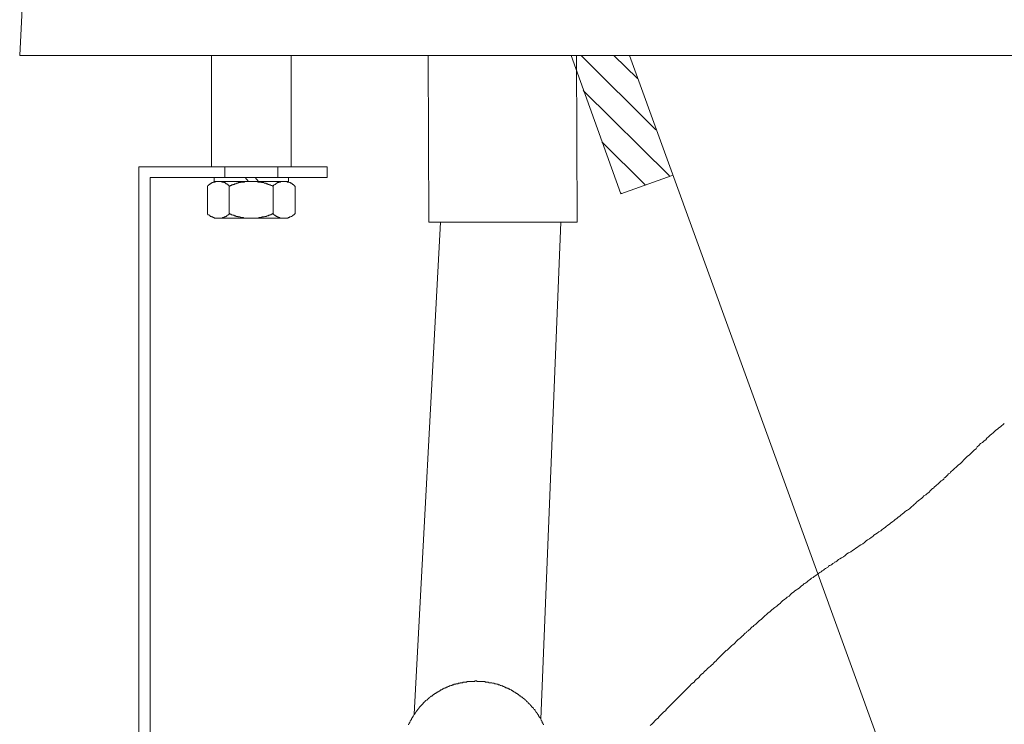
# Model space of a CAD drawing. Units: inches. Extents: x -2942 to 1012, y -1936 to 1087.
# Drawn here: x -2613 to -2348, y -1020 to -830 of the extents above; entities that cross this region are included whole.
import ezdxf

# ---------------------------------------------------------------- set-up
doc = ezdxf.new("R2010")
doc.units = ezdxf.units.IN
doc.header["$MEASUREMENT"] = 0
doc.layers.add('图层 1', color=7, linetype='Continuous')

msp = doc.modelspace()

# ---------------------------------------------------------------- linework, layer by layer
at = {"layer": '图层 1', "color": 7, "lineweight": 9}
for points in [[(-2613.15, -839.28), (-2612.07, -817.44)], [(-2613.15, -839.28), (-922.62, -839.28)], [(-2561.44, -869.3), (-2561.44, -839.28)], [(-2539.92, -839.28), (-2539.92, -869.3)], [(-2502.8, -884.15), (-2502.94, -839.28)], [(-2450.95, -876.56), (-2464.43, -839.28)], [(-2462.77, -884.15), (-2462.93, -839.28)], [(-2461.71, -839.28), (-2441.54, -859.3)], [(-2452.92, -839.28), (-2446.54, -845.48)], [(-2311.78, -1215.7), (-2448.65, -839.28)], [(-2461.11, -848.68), (-2437.89, -871.72)], [(-2456.12, -862.49), (-2444.42, -874.16)], [(-2581.01, -1191.76), (-2581.01, -869.3)], [(-2581.01, -869.3), (-2530.24, -869.3)], [(-2561.44, -869.3), (-2539.92, -869.3)], [(-2561.44, -869.3), (-2539.92, -869.3)], [(-2559.46, -869.3), (-2550.67, -869.3)], [(-2557.81, -869.3), (-2557.81, -872.17)], [(-2533.1, -869.3), (-2554.63, -869.3)], [(-2543.55, -869.3), (-2543.55, -872.17)], [(-2530.24, -872.17), (-2530.24, -869.3)], [(-2577.97, -1188.74), (-2577.97, -872.17)], [(-2577.97, -872.17), (-2530.24, -872.17)], [(-2556.62, -874.46), (-2556.75, -874.3), (-2556.91, -874.16), (-2557.05, -874.16), (-2557.05, -873.99), (-2557.2, -873.99), (-2557.2, -873.84), (-2557.36, -873.84), (-2557.51, -873.84), (-2557.51, -873.71), (-2557.67, -873.71), (-2557.81, -873.53), (-2557.96, -873.53), (-2558.11, -873.53), (-2558.11, -873.38), (-2558.26, -873.38), (-2558.43, -873.38), (-2558.57, -873.38), (-2558.72, -873.23), (-2558.87, -873.23), (-2559.01, -873.23), (-2559.18, -873.23), (-2559.32, -873.23), (-2559.46, -873.23), (-2559.63, -873.23), (-2559.76, -873.23), (-2559.91, -873.23), (-2560.07, -873.23), (-2560.25, -873.23), (-2560.41, -873.23), (-2560.41, -873.38), (-2560.55, -873.38), (-2560.69, -873.38), (-2560.84, -873.38), (-2560.98, -873.38), (-2560.98, -873.53), (-2561.15, -873.53), (-2561.3, -873.53), (-2561.3, -873.71), (-2561.44, -873.71), (-2561.62, -873.71), (-2561.62, -873.84), (-2561.75, -873.84), (-2561.9, -873.84), (-2561.9, -873.99), (-2562.05, -873.99), (-2562.05, -874.16), (-2562.22, -874.16), (-2562.22, -874.3), (-2562.37, -874.3), (-2562.51, -874.46)], [(-2560.69, -873.23), (-2560.69, -872.17)], [(-2540.68, -872.17), (-2560.69, -872.17)], [(-2560.69, -873.23), (-2540.68, -873.23)], [(-2559.46, -873.23), (-2541.89, -873.23)], [(-2544.77, -874.46), (-2544.91, -874.46), (-2545.07, -874.3), (-2545.23, -874.3), (-2545.38, -874.3), (-2545.53, -874.16), (-2545.67, -874.16), (-2545.84, -874.16), (-2545.84, -873.99), (-2545.96, -873.99), (-2546.12, -873.99), (-2546.29, -873.84), (-2546.44, -873.84), (-2546.59, -873.84), (-2546.75, -873.71), (-2546.89, -873.71), (-2547.04, -873.71), (-2547.19, -873.71), (-2547.33, -873.53), (-2547.5, -873.53), (-2547.64, -873.53), (-2547.79, -873.53), (-2547.95, -873.53), (-2547.95, -873.38), (-2548.12, -873.38), (-2548.26, -873.38), (-2548.4, -873.38), (-2548.55, -873.38), (-2548.71, -873.38), (-2548.85, -873.38), (-2549.01, -873.23), (-2549.15, -873.23), (-2549.32, -873.23), (-2549.46, -873.23), (-2549.6, -873.23), (-2549.77, -873.23), (-2549.91, -873.23), (-2550.07, -873.23), (-2550.23, -873.23), (-2550.37, -873.23), (-2550.53, -873.23), (-2550.67, -873.23), (-2550.81, -873.23), (-2550.97, -873.23), (-2551.13, -873.23), (-2551.3, -873.23), (-2551.45, -873.23), (-2551.61, -873.23), (-2551.75, -873.23), (-2551.89, -873.23), (-2552.04, -873.23), (-2552.22, -873.23), (-2552.34, -873.23), (-2552.5, -873.23), (-2552.5, -873.38), (-2552.65, -873.38), (-2552.82, -873.38), (-2552.96, -873.38), (-2553.11, -873.38), (-2553.28, -873.38), (-2553.42, -873.38), (-2553.57, -873.53), (-2553.71, -873.53), (-2553.86, -873.53), (-2554, -873.53), (-2554.18, -873.53), (-2554.18, -873.71), (-2554.32, -873.71), (-2554.48, -873.71), (-2554.63, -873.71), (-2554.77, -873.84), (-2554.93, -873.84), (-2555.08, -873.84), (-2555.24, -873.84), (-2555.24, -873.99), (-2555.39, -873.99), (-2555.52, -873.99), (-2555.66, -874.16), (-2555.83, -874.16), (-2555.98, -874.16), (-2555.98, -874.3), (-2556.14, -874.3), (-2556.3, -874.3), (-2556.44, -874.46), (-2556.62, -874.46)], [(-2551.45, -873.23), (-2552.34, -872.17)], [(-2548.71, -873.23), (-2549.6, -872.17)], [(-2544.77, -873.23), (-2541.89, -873.23)], [(-2538.86, -874.46), (-2539, -874.46), (-2539, -874.3), (-2539.16, -874.3), (-2539.16, -874.16), (-2539.31, -874.16), (-2539.31, -873.99), (-2539.47, -873.99), (-2539.62, -873.84), (-2539.76, -873.84), (-2539.76, -873.71), (-2539.92, -873.71), (-2540.06, -873.71), (-2540.06, -873.53), (-2540.22, -873.53), (-2540.37, -873.53), (-2540.52, -873.38), (-2540.68, -873.38), (-2540.84, -873.38), (-2540.98, -873.38), (-2540.98, -873.23), (-2541.13, -873.23), (-2541.29, -873.23), (-2541.43, -873.23), (-2541.58, -873.23), (-2541.74, -873.23), (-2541.89, -873.23), (-2542.05, -873.23), (-2542.18, -873.23), (-2542.36, -873.23), (-2542.49, -873.23), (-2542.64, -873.23), (-2542.8, -873.23), (-2542.8, -873.38), (-2542.95, -873.38), (-2543.1, -873.38), (-2543.26, -873.38), (-2543.26, -873.53), (-2543.41, -873.53), (-2543.55, -873.53), (-2543.72, -873.53), (-2543.72, -873.71), (-2543.85, -873.71), (-2544, -873.84), (-2544.17, -873.84), (-2544.17, -873.99), (-2544.32, -873.99), (-2544.47, -874.16), (-2544.61, -874.16), (-2544.61, -874.3), (-2544.77, -874.3), (-2544.77, -874.46)], [(-2540.68, -873.23), (-2540.68, -872.17)], [(-2450.95, -876.56), (-2437.14, -871.56)], [(-2562.51, -881.87), (-2562.51, -874.46)], [(-2556.62, -881.87), (-2556.62, -874.46)], [(-2544.77, -881.87), (-2544.77, -874.46)], [(-2538.86, -881.87), (-2538.86, -874.46)], [(-2451.09, -876.27), (-2450.79, -876.43)], [(-2562.51, -881.87), (-2562.51, -882.02), (-2562.37, -882.02), (-2562.37, -882.17), (-2562.22, -882.17), (-2562.05, -882.33), (-2561.9, -882.33), (-2561.9, -882.48), (-2561.75, -882.48), (-2561.75, -882.64), (-2561.62, -882.64), (-2561.44, -882.64), (-2561.44, -882.78), (-2561.3, -882.78), (-2561.15, -882.78), (-2560.98, -882.92), (-2560.84, -882.92), (-2560.69, -882.92), (-2560.69, -883.08), (-2560.55, -883.08), (-2560.41, -883.08), (-2560.25, -883.08), (-2560.07, -883.08), (-2559.91, -883.08), (-2559.76, -883.08), (-2559.63, -883.08), (-2559.46, -883.08), (-2559.32, -883.08), (-2559.18, -883.08), (-2559.01, -883.08), (-2558.87, -883.08), (-2558.72, -883.08), (-2558.57, -883.08), (-2558.43, -883.08), (-2558.43, -882.92), (-2558.26, -882.92), (-2558.11, -882.92), (-2557.96, -882.92), (-2557.96, -882.78), (-2557.81, -882.78), (-2557.67, -882.78), (-2557.67, -882.64), (-2557.51, -882.64), (-2557.36, -882.64), (-2557.36, -882.48), (-2557.2, -882.48), (-2557.2, -882.33), (-2557.05, -882.33), (-2556.91, -882.17), (-2556.75, -882.17), (-2556.75, -882.02), (-2556.62, -882.02), (-2556.62, -881.87)], [(-2559.46, -883.08), (-2541.89, -883.08)], [(-2556.62, -881.87), (-2556.44, -881.87), (-2556.44, -882.02), (-2556.3, -882.02), (-2556.14, -882.02), (-2556.14, -882.17), (-2555.98, -882.17), (-2555.83, -882.17), (-2555.66, -882.33), (-2555.52, -882.33), (-2555.39, -882.33), (-2555.24, -882.48), (-2555.08, -882.48), (-2554.93, -882.48), (-2554.77, -882.64), (-2554.63, -882.64), (-2554.48, -882.64), (-2554.32, -882.64), (-2554.18, -882.78), (-2554, -882.78), (-2553.86, -882.78), (-2553.71, -882.78), (-2553.57, -882.92), (-2553.42, -882.92), (-2553.28, -882.92), (-2553.11, -882.92), (-2552.96, -882.92), (-2552.82, -882.92), (-2552.82, -883.08), (-2552.65, -883.08), (-2552.5, -883.08), (-2552.34, -883.08), (-2552.22, -883.08), (-2552.04, -883.08), (-2551.89, -883.08), (-2551.75, -883.08), (-2551.61, -883.08), (-2551.45, -883.08), (-2551.3, -883.08), (-2551.13, -883.08), (-2550.97, -883.08), (-2550.81, -883.08), (-2550.67, -883.08), (-2550.53, -883.08), (-2550.37, -883.08), (-2550.23, -883.08), (-2550.07, -883.08), (-2549.91, -883.08), (-2549.77, -883.08), (-2549.6, -883.08), (-2549.46, -883.08), (-2549.32, -883.08), (-2549.15, -883.08), (-2549.01, -883.08), (-2548.85, -883.08), (-2548.71, -883.08), (-2548.55, -882.92), (-2548.4, -882.92), (-2548.26, -882.92), (-2548.12, -882.92), (-2547.95, -882.92), (-2547.79, -882.92), (-2547.79, -882.78), (-2547.64, -882.78), (-2547.5, -882.78), (-2547.33, -882.78), (-2547.19, -882.78), (-2547.04, -882.64), (-2546.89, -882.64), (-2546.75, -882.64), (-2546.59, -882.64), (-2546.44, -882.48), (-2546.29, -882.48), (-2546.12, -882.48), (-2545.96, -882.33), (-2545.84, -882.33), (-2545.67, -882.33), (-2545.67, -882.17), (-2545.53, -882.17), (-2545.38, -882.17), (-2545.23, -882.02), (-2545.07, -882.02), (-2544.91, -882.02), (-2544.91, -881.87), (-2544.77, -881.87)], [(-2544.77, -881.87), (-2544.77, -882.02), (-2544.61, -882.02), (-2544.61, -882.17), (-2544.47, -882.17), (-2544.47, -882.33), (-2544.32, -882.33), (-2544.17, -882.48), (-2544, -882.48), (-2544, -882.64), (-2543.85, -882.64), (-2543.72, -882.64), (-2543.72, -882.78), (-2543.55, -882.78), (-2543.41, -882.78), (-2543.41, -882.92), (-2543.26, -882.92), (-2543.1, -882.92), (-2542.95, -882.92), (-2542.95, -883.08), (-2542.8, -883.08), (-2542.64, -883.08), (-2542.49, -883.08), (-2542.36, -883.08), (-2542.18, -883.08), (-2542.05, -883.08), (-2541.89, -883.08), (-2541.74, -883.08), (-2541.58, -883.08), (-2541.43, -883.08), (-2541.29, -883.08), (-2541.13, -883.08), (-2540.98, -883.08), (-2540.84, -883.08), (-2540.68, -882.92), (-2540.52, -882.92), (-2540.37, -882.92), (-2540.37, -882.78), (-2540.22, -882.78), (-2540.06, -882.78), (-2539.92, -882.64), (-2539.76, -882.64), (-2539.62, -882.48), (-2539.47, -882.48), (-2539.47, -882.33), (-2539.31, -882.33), (-2539.31, -882.17), (-2539.16, -882.17), (-2539, -882.02), (-2538.86, -881.87)], [(-2506.72, -1016.8), (-2499.6, -884.15)], [(-2502.8, -884.15), (-2462.77, -884.15)], [(-2472.61, -1018.18), (-2467.17, -884.15)], [(-2347.55, -938.44), (-2347.87, -938.74), (-2348.32, -939.05), (-2348.61, -939.35), (-2349.07, -939.64), (-2349.36, -939.95), (-2349.82, -940.24), (-2350.29, -940.71), (-2350.57, -941.01), (-2351.04, -941.3), (-2351.35, -941.61), (-2351.78, -942.07), (-2352.28, -942.37), (-2352.58, -942.83), (-2353.02, -943.13), (-2353.47, -943.59), (-2353.94, -943.88), (-2354.39, -944.35), (-2354.84, -944.79), (-2355.14, -945.26), (-2355.58, -945.55), (-2356.05, -946.01), (-2356.5, -946.46), (-2356.97, -946.91), (-2357.56, -947.36), (-2358.02, -947.82), (-2358.48, -948.29), (-2358.93, -948.75), (-2359.38, -949.2), (-2360, -949.65), (-2360.44, -950.1), (-2361.05, -950.71), (-2361.49, -951.16), (-2361.79, -951.32), (-2362.11, -951.62), (-2362.27, -951.92), (-2362.57, -952.06), (-2362.86, -952.37), (-2363.18, -952.68), (-2363.48, -952.98), (-2363.79, -953.13), (-2363.91, -953.43), (-2364.23, -953.75), (-2364.55, -953.89), (-2364.86, -954.18), (-2365.16, -954.49), (-2365.45, -954.81), (-2365.73, -954.96), (-2366.06, -955.25), (-2366.37, -955.55), (-2366.64, -955.87), (-2366.95, -956.01), (-2367.26, -956.32), (-2367.56, -956.63), (-2367.86, -956.93), (-2368.18, -957.22), (-2368.49, -957.38), (-2368.76, -957.67), (-2369.22, -957.99), (-2369.55, -958.29), (-2369.84, -958.58), (-2370.13, -958.9), (-2370.44, -959.03), (-2370.76, -959.34), (-2371.21, -959.65), (-2371.52, -959.98), (-2371.8, -960.24), (-2372.12, -960.56), (-2372.57, -960.88), (-2372.86, -961.16), (-2373.17, -961.48), (-2373.63, -961.79), (-2373.92, -961.94), (-2374.38, -962.23), (-2374.68, -962.53), (-2374.98, -962.84), (-2375.45, -963.14), (-2375.77, -963.44), (-2376.21, -963.74), (-2376.52, -964.05), (-2376.97, -964.36), (-2377.28, -964.64), (-2377.72, -964.98), (-2378.2, -965.25), (-2378.49, -965.57), (-2378.94, -965.89), (-2379.39, -966.18), (-2379.7, -966.48), (-2380.15, -966.78), (-2380.62, -967.09), (-2380.9, -967.39), (-2381.37, -967.68), (-2381.83, -968), (-2382.27, -968.3), (-2382.73, -968.6), (-2383.03, -968.9), (-2383.47, -969.18), (-2383.93, -969.52), (-2384.42, -969.82), (-2384.85, -970.12), (-2385.29, -970.56), (-2385.76, -970.88), (-2386.22, -971.19), (-2386.67, -971.47), (-2387.11, -971.78), (-2387.58, -972.09), (-2388.02, -972.38), (-2388.48, -972.69), (-2388.94, -973.01), (-2389.54, -973.31), (-2390.01, -973.6), (-2390.48, -974.05), (-2390.91, -974.36), (-2391.51, -974.67), (-2391.95, -974.96), (-2392.26, -975.1), (-2392.43, -975.27), (-2392.73, -975.56), (-2393.02, -975.71), (-2393.33, -975.87), (-2393.48, -976.02), (-2393.8, -976.17), (-2394.1, -976.49), (-2394.39, -976.64), (-2394.71, -976.78), (-2395, -976.92), (-2395.13, -977.25), (-2395.45, -977.39), (-2395.75, -977.54), (-2396.07, -977.7), (-2396.35, -978), (-2396.67, -978.16), (-2396.97, -978.44), (-2397.28, -978.59), (-2397.57, -978.76), (-2397.87, -979.06), (-2398.19, -979.21), (-2398.48, -979.51), (-2398.79, -979.65), (-2399.1, -979.97), (-2399.54, -980.11), (-2399.86, -980.42), (-2400.16, -980.72), (-2400.46, -980.86), (-2400.77, -981.17), (-2401.22, -981.46), (-2401.52, -981.63), (-2401.82, -981.94), (-2402.29, -982.25), (-2402.59, -982.54), (-2402.89, -982.84), (-2403.35, -983.14), (-2403.64, -983.31), (-2404.09, -983.59), (-2404.41, -983.91), (-2404.86, -984.21), (-2405.15, -984.51), (-2405.62, -984.98), (-2406.09, -985.27), (-2406.38, -985.56), (-2406.83, -985.88), (-2407.28, -986.18), (-2407.75, -986.63), (-2408.05, -986.94), (-2408.47, -987.24), (-2408.95, -987.69), (-2409.41, -988.02), (-2409.84, -988.32), (-2410.31, -988.75), (-2410.76, -989.22), (-2411.24, -989.52), (-2411.69, -989.98), (-2412.14, -990.28), (-2412.59, -990.73), (-2413.05, -991.2), (-2413.64, -991.64), (-2414.11, -992.1), (-2414.54, -992.56), (-2415.16, -992.87), (-2415.31, -993.16), (-2415.61, -993.3), (-2415.9, -993.61), (-2416.07, -993.91), (-2416.38, -994.07), (-2416.66, -994.38), (-2417, -994.53), (-2417.14, -994.82), (-2417.43, -994.97), (-2417.73, -995.28), (-2418.04, -995.59), (-2418.22, -995.72), (-2418.49, -996.04), (-2418.79, -996.35), (-2419.11, -996.49), (-2419.42, -996.78), (-2419.7, -997.09), (-2419.86, -997.25), (-2420.15, -997.55), (-2420.46, -997.86), (-2420.75, -998.16), (-2421.07, -998.31), (-2421.38, -998.63), (-2421.66, -998.91), (-2421.96, -999.21), (-2422.29, -999.52), (-2422.6, -999.67), (-2422.9, -999.97), (-2423.19, -1000.29), (-2423.49, -1000.59), (-2423.8, -1000.88), (-2424.1, -1001.19), (-2424.41, -1001.49), (-2424.71, -1001.8), (-2425.02, -1002.1), (-2425.3, -1002.4), (-2425.6, -1002.72), (-2425.92, -1003.01), (-2426.22, -1003.32), (-2426.56, -1003.61), (-2426.82, -1003.91), (-2427.3, -1004.21), (-2427.61, -1004.52), (-2427.89, -1004.84), (-2428.21, -1005.13), (-2428.51, -1005.44), (-2428.81, -1005.74), (-2429.26, -1006.04), (-2429.57, -1006.35), (-2429.86, -1006.81), (-2430.16, -1007.09), (-2430.62, -1007.4), (-2430.93, -1007.7), (-2431.22, -1008.17), (-2431.67, -1008.48), (-2431.98, -1008.77), (-2432.31, -1009.07), (-2432.73, -1009.52), (-2433.05, -1009.83), (-2433.37, -1010.13), (-2433.79, -1010.58), (-2434.11, -1010.89), (-2434.42, -1011.2), (-2434.86, -1011.65), (-2435.16, -1011.95), (-2435.63, -1012.42), (-2435.92, -1012.72), (-2436.38, -1013.17), (-2436.69, -1013.48), (-2437.14, -1013.93), (-2437.44, -1014.25), (-2437.89, -1014.69), (-2438.22, -1014.99), (-2438.68, -1015.43), (-2438.95, -1015.9), (-2439.43, -1016.21), (-2439.86, -1016.66), (-2440.17, -1016.96), (-2440.63, -1017.42), (-2440.93, -1017.89), (-2441.4, -1018.18), (-2441.83, -1018.64), (-2442.15, -1019.08), (-2442.59, -1019.54), (-2443.05, -1019.85)], [(-2471.85, -1019.7), (-2471.85, -1019.54), (-2472.01, -1019.39), (-2472.01, -1019.22), (-2472.17, -1019.08), (-2472.17, -1018.94), (-2472.17, -1018.8), (-2472.31, -1018.8), (-2472.31, -1018.64), (-2472.47, -1018.48), (-2472.47, -1018.32), (-2472.61, -1018.18), (-2472.61, -1018.01), (-2472.76, -1017.89), (-2472.76, -1017.72), (-2472.91, -1017.72), (-2472.91, -1017.58), (-2473.07, -1017.42), (-2473.07, -1017.27), (-2473.23, -1017.27), (-2473.23, -1017.1), (-2473.23, -1016.96), (-2473.39, -1016.96), (-2473.39, -1016.8), (-2473.51, -1016.8), (-2473.51, -1016.66), (-2473.67, -1016.51), (-2473.67, -1016.35), (-2473.83, -1016.35), (-2473.83, -1016.21), (-2473.97, -1016.06), (-2474.13, -1015.9), (-2474.13, -1015.73), (-2474.28, -1015.6), (-2474.42, -1015.43), (-2474.58, -1015.29), (-2474.58, -1015.14), (-2474.74, -1015.14), (-2474.74, -1014.99), (-2474.9, -1014.99), (-2474.9, -1014.84), (-2475.05, -1014.84), (-2475.05, -1014.69), (-2475.19, -1014.69), (-2475.19, -1014.54), (-2475.34, -1014.39), (-2475.48, -1014.25), (-2475.65, -1014.09), (-2475.79, -1013.93), (-2475.96, -1013.78), (-2476.12, -1013.61), (-2476.27, -1013.48), (-2476.42, -1013.31), (-2476.57, -1013.17), (-2476.72, -1013.02), (-2476.88, -1012.86), (-2477.01, -1012.72), (-2477.16, -1012.72), (-2477.16, -1012.58), (-2477.32, -1012.58), (-2477.46, -1012.42), (-2477.61, -1012.24), (-2477.77, -1012.24), (-2477.77, -1012.1), (-2477.93, -1012.1), (-2477.93, -1011.95), (-2478.09, -1011.95), (-2478.09, -1011.83), (-2478.25, -1011.83), (-2478.4, -1011.83), (-2478.4, -1011.65), (-2478.52, -1011.65), (-2478.52, -1011.51), (-2478.67, -1011.51), (-2478.83, -1011.35), (-2478.98, -1011.35), (-2478.98, -1011.2), (-2479.14, -1011.2), (-2479.28, -1011.05), (-2479.45, -1011.05), (-2479.58, -1010.89), (-2479.73, -1010.75), (-2479.9, -1010.75), (-2480.04, -1010.58), (-2480.2, -1010.58), (-2480.2, -1010.44), (-2480.35, -1010.44), (-2480.49, -1010.44), (-2480.49, -1010.29), (-2480.65, -1010.29), (-2480.83, -1010.13), (-2480.95, -1010.13), (-2481.12, -1009.99), (-2481.26, -1009.99), (-2481.42, -1009.99), (-2481.42, -1009.83), (-2481.57, -1009.83), (-2481.73, -1009.83), (-2481.73, -1009.68), (-2481.88, -1009.68), (-2482.01, -1009.68), (-2482.16, -1009.52), (-2482.33, -1009.52), (-2482.47, -1009.37), (-2482.63, -1009.37), (-2482.78, -1009.37), (-2482.78, -1009.22), (-2482.94, -1009.22), (-2483.07, -1009.22), (-2483.24, -1009.07), (-2483.37, -1009.07), (-2483.54, -1009.07), (-2483.67, -1008.92), (-2483.83, -1008.92), (-2483.97, -1008.92), (-2484.15, -1008.77), (-2484.31, -1008.77), (-2484.44, -1008.77), (-2484.58, -1008.62), (-2484.74, -1008.62), (-2484.89, -1008.62), (-2485.05, -1008.62), (-2485.2, -1008.48), (-2485.36, -1008.48), (-2485.51, -1008.48), (-2485.64, -1008.48), (-2485.79, -1008.34), (-2485.95, -1008.34), (-2486.11, -1008.34), (-2486.26, -1008.34), (-2486.43, -1008.34), (-2486.58, -1008.34), (-2486.7, -1008.17), (-2486.9, -1008.17), (-2487.01, -1008.17), (-2487.17, -1008.17), (-2487.32, -1008.17), (-2487.48, -1008.17), (-2487.63, -1008.17), (-2487.63, -1008.01), (-2487.79, -1008.01), (-2487.93, -1008.01), (-2488.09, -1008.01), (-2488.24, -1008.01), (-2488.38, -1008.01), (-2488.55, -1008.01), (-2488.68, -1008.01), (-2488.84, -1008.01), (-2488.99, -1008.01), (-2489.12, -1008.01), (-2489.3, -1008.01), (-2489.43, -1008.01), (-2489.58, -1008.01), (-2489.74, -1008.01), (-2489.89, -1007.86), (-2490.04, -1007.86), (-2490.22, -1007.86), (-2490.36, -1007.86), (-2490.36, -1008.01), (-2490.5, -1008.01), (-2490.66, -1008.01), (-2490.8, -1008.01), (-2490.95, -1008.01), (-2491.11, -1008.01), (-2491.26, -1008.01), (-2491.42, -1008.01), (-2491.56, -1008.01), (-2491.7, -1008.01), (-2491.86, -1008.01), (-2492.03, -1008.01), (-2492.17, -1008.01), (-2492.33, -1008.01), (-2492.48, -1008.01), (-2492.64, -1008.17), (-2492.76, -1008.17), (-2492.93, -1008.17), (-2493.1, -1008.17), (-2493.23, -1008.17), (-2493.39, -1008.17), (-2493.54, -1008.17), (-2493.69, -1008.34), (-2493.85, -1008.34), (-2493.99, -1008.34), (-2494.13, -1008.34), (-2494.29, -1008.34), (-2494.29, -1008.48), (-2494.43, -1008.48), (-2494.6, -1008.48), (-2494.75, -1008.48), (-2494.91, -1008.48), (-2494.91, -1008.62), (-2495.06, -1008.62), (-2495.18, -1008.62), (-2495.33, -1008.62), (-2495.5, -1008.62), (-2495.5, -1008.77), (-2495.64, -1008.77), (-2495.8, -1008.77), (-2495.95, -1008.77), (-2496.11, -1008.92), (-2496.28, -1008.92), (-2496.43, -1008.92), (-2496.57, -1009.07), (-2496.71, -1009.07), (-2496.86, -1009.07), (-2497.01, -1009.22), (-2497.17, -1009.22), (-2497.33, -1009.22), (-2497.33, -1009.37), (-2497.48, -1009.37), (-2497.63, -1009.37), (-2497.78, -1009.52), (-2497.92, -1009.52), (-2498.09, -1009.52), (-2498.09, -1009.68), (-2498.24, -1009.68), (-2498.4, -1009.68), (-2498.4, -1009.83), (-2498.53, -1009.83), (-2498.7, -1009.83), (-2498.82, -1009.99), (-2498.99, -1009.99), (-2499.17, -1010.13), (-2499.29, -1010.13), (-2499.29, -1010.29), (-2499.45, -1010.29), (-2499.6, -1010.29), (-2499.6, -1010.44), (-2499.76, -1010.44), (-2499.9, -1010.58), (-2500.05, -1010.58), (-2500.2, -1010.75), (-2500.34, -1010.75), (-2500.49, -1010.89), (-2500.65, -1010.89), (-2500.65, -1011.05), (-2500.81, -1011.05), (-2500.95, -1011.2), (-2501.13, -1011.2), (-2501.13, -1011.35), (-2501.25, -1011.35), (-2501.42, -1011.51), (-2501.58, -1011.51), (-2501.58, -1011.65), (-2501.73, -1011.65), (-2501.87, -1011.83), (-2502.02, -1011.95), (-2502.18, -1011.95), (-2502.33, -1012.1), (-2502.5, -1012.24), (-2502.64, -1012.42), (-2502.8, -1012.42), (-2502.8, -1012.58), (-2502.94, -1012.58), (-2502.94, -1012.72), (-2503.09, -1012.72), (-2503.09, -1012.86), (-2503.25, -1012.86), (-2503.25, -1013.02), (-2503.4, -1013.02), (-2503.56, -1013.17), (-2503.69, -1013.17), (-2503.69, -1013.31), (-2503.84, -1013.31), (-2503.84, -1013.48), (-2503.99, -1013.48), (-2503.99, -1013.61), (-2504.15, -1013.61), (-2504.15, -1013.78), (-2504.31, -1013.78), (-2504.31, -1013.93), (-2504.46, -1014.09), (-2504.62, -1014.25), (-2504.77, -1014.39), (-2504.91, -1014.54), (-2505.05, -1014.69), (-2505.22, -1014.84), (-2505.36, -1014.99), (-2505.36, -1015.14), (-2505.51, -1015.29), (-2505.66, -1015.43), (-2505.82, -1015.6), (-2505.82, -1015.73), (-2505.96, -1015.73), (-2505.96, -1015.9), (-2506.13, -1015.9), (-2506.13, -1016.06), (-2506.26, -1016.21), (-2506.26, -1016.35), (-2506.41, -1016.35), (-2506.41, -1016.51), (-2506.57, -1016.51), (-2506.57, -1016.66), (-2506.57, -1016.8), (-2506.72, -1016.8), (-2506.72, -1016.96), (-2506.88, -1017.1), (-2507.02, -1017.27), (-2507.02, -1017.42), (-2507.17, -1017.58), (-2507.17, -1017.72), (-2507.34, -1017.89), (-2507.34, -1018.01), (-2507.48, -1018.01), (-2507.48, -1018.18), (-2507.48, -1018.32), (-2507.63, -1018.32), (-2507.63, -1018.48), (-2507.79, -1018.64), (-2507.79, -1018.8), (-2507.93, -1018.94), (-2507.93, -1019.08), (-2508.1, -1019.22), (-2508.1, -1019.39), (-2508.25, -1019.54), (-2508.25, -1019.7)]]:
    msp.add_lwpolyline(points, dxfattribs=at)

doc.saveas('drawing.dxf')
